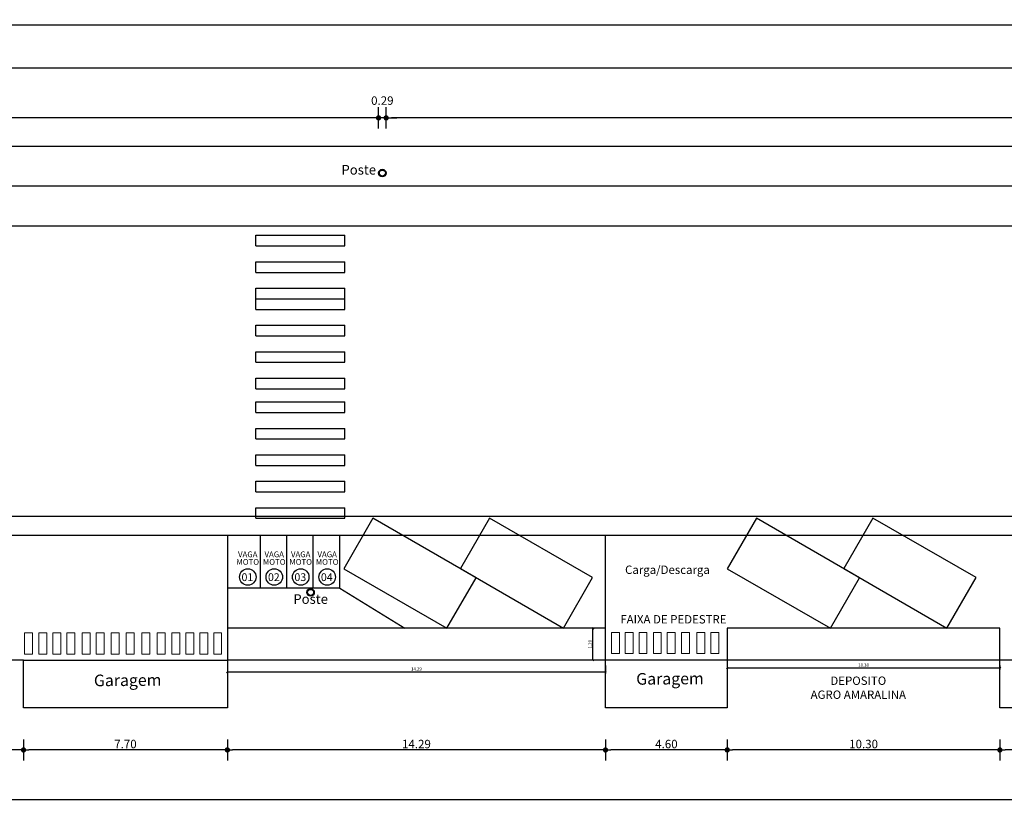
# Model space of a CAD drawing. Units: metres. Extents: x -12124 to -5162, y 1976 to 2645.
# Drawn here: x -11456 to -11419, y 2234 to 2264 of the extents above; entities that cross this region are included whole.
import ezdxf
from ezdxf.enums import TextEntityAlignment as Align

# ---------------------------------------------------------------- set-up
doc = ezdxf.new("R2010")
doc.units = ezdxf.units.M
doc.layers.add('4°PLANO', color=251, linetype='Continuous', lineweight=18)
for name, color, linetype in [('APCOZ', 7, 'Continuous'), ('PRA', 1, 'Continuous'), ('RUAS', 4, 'Continuous'), ('VAGAS', 3, 'Continuous')]:
    doc.layers.add(name, color=color, linetype=linetype)
doc.styles.add('cota50', font='bgothl.ttf', dxfattribs={"width": 0.7, "height": 0.12})
doc.styles.add('COTAS GERAL', font='simplex.shx')
doc.styles.add('IFG_GO', font='swissel.ttf')
doc.styles.add('M2P', font='swisscl.ttf')
doc.dimstyles.new('COTA50', dxfattribs={"dimscale": 0, "dimtxt": 0.12, "dimasz": 0.06, "dimexe": 0.06, "dimexo": 0.2, "dimgap": 0.05, "dimtad": 1, "dimzin": 0, "dimdsep": 46, "dimtxsty": 'cota50', "dimblk1": 'OBLIQUE', "dimblk2": 'OBLIQUE', "dimsah": 1, "dimcen": 0.09, "dimclrd": 1, "dimclre": 1, "dimclrt": 5, "dimadec": 0, "dimazin": 0, "dimtfac": 1.5, "dimtix": 1, "dimtmove": 2, "dimatfit": 3, "dimldrblk": 'OBLIQUE', "dimfxl": 1, "dimtolj": 1, "dimtzin": 0, "dimarcsym": 0})
doc.dimstyles.new('ESC200', dxfattribs={"dimscale": 2, "dimtxt": 0.16, "dimasz": 0.1, "dimexe": 0.2, "dimexo": 0.2, "dimgap": 0.03, "dimtad": 1, "dimzin": 0, "dimdsep": 46, "dimtxsty": 'M2P', "dimblk": 'DOT', "dimcen": -0.09, "dimclrd": 256, "dimclre": 256, "dimclrt": 256, "dimadec": 0, "dimazin": 0, "dimtfac": 1, "dimtmove": 2, "dimatfit": 3, "dimldrblk": 'DOT', "dimfxl": 0.2, "dimfxlon": 1, "dimtolj": 1, "dimtzin": 0, "dimarcsym": 0})

# ---------------------------------------------------------------- blocks, each defined once
blk = doc.blocks.new('_DOT')
at = {"color": 0, "linetype": 'ByBlock'}
blk.add_line((-0.5, 0), (-1, 0), dxfattribs=at)
at = {"color": 0, "linetype": 'ByBlock', "const_width": 0.5}
blk.add_lwpolyline([(-0.25, 0, 1), (0.25, 0, 1)], format="xyb", close=True, dxfattribs=at)
blk = doc.blocks.new('*D212')
at = {"lineweight": -2, "transparency": 16777216}
for p, q in [((-11442.395, 2259.648), (-11442.395, 2260.448)), ((-11370.395, 2259.648), (-11370.395, 2260.448)), ((-11370.595, 2260.048), (-11442.195, 2260.048))]:
    blk.add_line(p, q, dxfattribs=at)
at = {"layer": 'Defpoints', "color": 0, "transparency": 16777216}
for p in [(-11442.395, 2260.048), (-11442.395, 2258.163), (-11370.395, 2258.163)]:
    blk.add_point(p, dxfattribs=at)
at = {"lineweight": -2, "transparency": 16777216, "xscale": 0.2, "yscale": 0.2, "zscale": 0.2, "rotation": 180}
blk.add_blockref('_DOT', (-11442.395, 2260.048), dxfattribs=at)
at = {"lineweight": -2, "transparency": 16777216, "xscale": 0.2, "yscale": 0.2, "zscale": 0.2}
blk.add_blockref('_DOT', (-11370.395, 2260.048), dxfattribs=at)
at = {"transparency": 16777216, "insert": (-11406.395, 2260.272), "char_height": 0.32, "attachment_point": 5, "style": 'M2P'}
blk.add_mtext('\\A1;72.00', dxfattribs=at)
blk = doc.blocks.new('*D213')
at = {"lineweight": -2, "transparency": 16777216}
for p, q in [((-11442.683, 2259.648), (-11442.683, 2260.448)), ((-11442.395, 2259.648), (-11442.395, 2260.448)), ((-11442.883, 2260.048), (-11443.083, 2260.048)), ((-11442.395, 2260.048), (-11442.683, 2260.048)), ((-11442.195, 2260.048), (-11441.995, 2260.048))]:
    blk.add_line(p, q, dxfattribs=at)
at = {"layer": 'Defpoints', "color": 0, "transparency": 16777216}
for p in [(-11442.683, 2260.048), (-11442.683, 2258.163), (-11442.395, 2258.163)]:
    blk.add_point(p, dxfattribs=at)
at = {"lineweight": -2, "transparency": 16777216, "xscale": 0.2, "yscale": 0.2, "zscale": 0.2}
blk.add_blockref('_DOT', (-11442.683, 2260.048), dxfattribs=at)
at = {"lineweight": -2, "transparency": 16777216, "xscale": 0.2, "yscale": 0.2, "zscale": 0.2, "rotation": 180}
blk.add_blockref('_DOT', (-11442.395, 2260.048), dxfattribs=at)
at = {"transparency": 16777216, "insert": (-11442.539, 2260.702), "char_height": 0.32, "attachment_point": 5, "style": 'M2P'}
blk.add_mtext('\\A1;0.29', dxfattribs=at)
blk = doc.blocks.new('*D246')
at = {"lineweight": -2, "transparency": 16777216}
for p, q in [((-11494.12, 2259.648), (-11494.12, 2260.448)), ((-11442.683, 2259.648), (-11442.683, 2260.448)), ((-11442.883, 2260.048), (-11493.92, 2260.048))]:
    blk.add_line(p, q, dxfattribs=at)
at = {"layer": 'Defpoints', "color": 0, "transparency": 16777216}
for p in [(-11494.12, 2260.048), (-11494.12, 2258.963), (-11442.683, 2258.163)]:
    blk.add_point(p, dxfattribs=at)
at = {"lineweight": -2, "transparency": 16777216, "xscale": 0.2, "yscale": 0.2, "zscale": 0.2, "rotation": 180}
blk.add_blockref('_DOT', (-11494.12, 2260.048), dxfattribs=at)
at = {"lineweight": -2, "transparency": 16777216, "xscale": 0.2, "yscale": 0.2, "zscale": 0.2}
blk.add_blockref('_DOT', (-11442.683, 2260.048), dxfattribs=at)
at = {"transparency": 16777216, "insert": (-11468.401, 2260.272), "char_height": 0.32, "attachment_point": 5, "style": 'M2P'}
blk.add_mtext('\\A1;51.44', dxfattribs=at)
blk = doc.blocks.new('*D253')
at = {"lineweight": -2, "transparency": 16777216}
for p, q in [((-11514.97, 2244.663), (-11514.97, 2245.392)), ((-11406.807, 2244.992), (-11514.77, 2244.992)), ((-11406.607, 2244.992), (-11406.607, 2244.592))]:
    blk.add_line(p, q, dxfattribs=at)
at = {"layer": 'Defpoints', "color": 0, "transparency": 16777216}
for p in [(-11514.97, 2244.992), (-11406.607, 2245.001), (-11514.97, 2244.263)]:
    blk.add_point(p, dxfattribs=at)
at = {"lineweight": -2, "transparency": 16777216, "xscale": 0.2, "yscale": 0.2, "zscale": 0.2, "rotation": 180}
blk.add_blockref('_DOT', (-11514.97, 2244.992), dxfattribs=at)
at = {"lineweight": -2, "transparency": 16777216, "xscale": 0.2, "yscale": 0.2, "zscale": 0.2}
blk.add_blockref('_DOT', (-11406.607, 2244.992), dxfattribs=at)
at = {"transparency": 16777216, "insert": (-11460.789, 2245.216), "char_height": 0.32, "attachment_point": 5, "style": 'M2P'}
blk.add_mtext('\\A1;108.36', dxfattribs=at)
blk = doc.blocks.new('*D215')
at = {"lineweight": -2, "transparency": 16777216}
for p, q in [((-11664.121, 2234.686), (-11664.121, 2233.886)), ((-11294.257, 2234.686), (-11294.257, 2233.886)), ((-11294.457, 2234.286), (-11663.921, 2234.286))]:
    blk.add_line(p, q, dxfattribs=at)
at = {"layer": 'Defpoints', "color": 0, "transparency": 16777216}
for p in [(-11664.121, 2237.856), (-11294.257, 2237.856), (-11664.121, 2234.286)]:
    blk.add_point(p, dxfattribs=at)
at = {"lineweight": -2, "transparency": 16777216, "xscale": 0.2, "yscale": 0.2, "zscale": 0.2, "rotation": 180}
blk.add_blockref('_DOT', (-11664.121, 2234.286), dxfattribs=at)
at = {"lineweight": -2, "transparency": 16777216, "xscale": 0.2, "yscale": 0.2, "zscale": 0.2}
blk.add_blockref('_DOT', (-11294.257, 2234.286), dxfattribs=at)
at = {"transparency": 16777216, "insert": (-11479.189, 2234.51), "char_height": 0.32, "attachment_point": 5, "style": 'M2P'}
blk.add_mtext('\\A1;369.86', dxfattribs=at)
blk = doc.blocks.new('*D257')
at = {"lineweight": -2, "transparency": 16777216}
for p, q in [((-11419.207, 2236.566), (-11419.207, 2235.766)), ((-11414.607, 2236.566), (-11414.607, 2235.766)), ((-11414.807, 2236.166), (-11419.007, 2236.166))]:
    blk.add_line(p, q, dxfattribs=at)
at = {"layer": 'Defpoints', "color": 0, "transparency": 16777216}
for p in [(-11419.207, 2237.763), (-11414.607, 2237.763), (-11419.207, 2236.166)]:
    blk.add_point(p, dxfattribs=at)
at = {"lineweight": -2, "transparency": 16777216, "xscale": 0.2, "yscale": 0.2, "zscale": 0.2, "rotation": 180}
blk.add_blockref('_DOT', (-11419.207, 2236.166), dxfattribs=at)
at = {"lineweight": -2, "transparency": 16777216, "xscale": 0.2, "yscale": 0.2, "zscale": 0.2}
blk.add_blockref('_DOT', (-11414.607, 2236.166), dxfattribs=at)
at = {"transparency": 16777216, "insert": (-11416.907, 2236.39), "char_height": 0.32, "attachment_point": 5, "style": 'M2P'}
blk.add_mtext('\\A1;4.60', dxfattribs=at)
blk = doc.blocks.new('*D258')
at = {"lineweight": -2, "transparency": 16777216}
for p, q in [((-11429.507, 2236.566), (-11429.507, 2235.766)), ((-11419.207, 2236.566), (-11419.207, 2235.766)), ((-11419.407, 2236.166), (-11429.307, 2236.166))]:
    blk.add_line(p, q, dxfattribs=at)
at = {"layer": 'Defpoints', "color": 0, "transparency": 16777216}
for p in [(-11429.507, 2237.763), (-11419.207, 2237.763), (-11429.507, 2236.166)]:
    blk.add_point(p, dxfattribs=at)
at = {"lineweight": -2, "transparency": 16777216, "xscale": 0.2, "yscale": 0.2, "zscale": 0.2, "rotation": 180}
blk.add_blockref('_DOT', (-11429.507, 2236.166), dxfattribs=at)
at = {"lineweight": -2, "transparency": 16777216, "xscale": 0.2, "yscale": 0.2, "zscale": 0.2}
blk.add_blockref('_DOT', (-11419.207, 2236.166), dxfattribs=at)
at = {"transparency": 16777216, "insert": (-11424.357, 2236.39), "char_height": 0.32, "attachment_point": 5, "style": 'M2P'}
blk.add_mtext('\\A1;10.30', dxfattribs=at)
blk = doc.blocks.new('*D259')
at = {"lineweight": -2, "transparency": 16777216}
for p, q in [((-11434.107, 2236.566), (-11434.107, 2235.766)), ((-11429.507, 2236.566), (-11429.507, 2235.766)), ((-11429.707, 2236.166), (-11433.907, 2236.166))]:
    blk.add_line(p, q, dxfattribs=at)
at = {"layer": 'Defpoints', "color": 0, "transparency": 16777216}
for p in [(-11434.107, 2237.763), (-11429.507, 2237.763), (-11434.107, 2236.166)]:
    blk.add_point(p, dxfattribs=at)
at = {"lineweight": -2, "transparency": 16777216, "xscale": 0.2, "yscale": 0.2, "zscale": 0.2, "rotation": 180}
blk.add_blockref('_DOT', (-11434.107, 2236.166), dxfattribs=at)
at = {"lineweight": -2, "transparency": 16777216, "xscale": 0.2, "yscale": 0.2, "zscale": 0.2}
blk.add_blockref('_DOT', (-11429.507, 2236.166), dxfattribs=at)
at = {"transparency": 16777216, "insert": (-11431.807, 2236.39), "char_height": 0.32, "attachment_point": 5, "style": 'M2P'}
blk.add_mtext('\\A1;4.60', dxfattribs=at)
blk = doc.blocks.new('*D260')
at = {"lineweight": -2, "transparency": 16777216}
for p, q in [((-11448.395, 2236.566), (-11448.395, 2235.766)), ((-11434.107, 2236.566), (-11434.107, 2235.766)), ((-11434.307, 2236.166), (-11448.195, 2236.166))]:
    blk.add_line(p, q, dxfattribs=at)
at = {"layer": 'Defpoints', "color": 0, "transparency": 16777216}
for p in [(-11448.395, 2237.763), (-11434.107, 2237.763), (-11448.395, 2236.166)]:
    blk.add_point(p, dxfattribs=at)
at = {"lineweight": -2, "transparency": 16777216, "xscale": 0.2, "yscale": 0.2, "zscale": 0.2, "rotation": 180}
blk.add_blockref('_DOT', (-11448.395, 2236.166), dxfattribs=at)
at = {"lineweight": -2, "transparency": 16777216, "xscale": 0.2, "yscale": 0.2, "zscale": 0.2}
blk.add_blockref('_DOT', (-11434.107, 2236.166), dxfattribs=at)
at = {"transparency": 16777216, "insert": (-11441.251, 2236.389), "char_height": 0.32, "attachment_point": 5, "style": 'M2P'}
blk.add_mtext('\\A1;14.29', dxfattribs=at)
blk = doc.blocks.new('*D261')
at = {"lineweight": -2, "transparency": 16777216}
for p, q in [((-11456.095, 2236.566), (-11456.095, 2235.766)), ((-11448.395, 2236.566), (-11448.395, 2235.766)), ((-11448.595, 2236.166), (-11455.895, 2236.166))]:
    blk.add_line(p, q, dxfattribs=at)
at = {"layer": 'Defpoints', "color": 0, "transparency": 16777216}
for p in [(-11456.095, 2237.763), (-11448.395, 2237.763), (-11456.095, 2236.166)]:
    blk.add_point(p, dxfattribs=at)
at = {"lineweight": -2, "transparency": 16777216, "xscale": 0.2, "yscale": 0.2, "zscale": 0.2, "rotation": 180}
blk.add_blockref('_DOT', (-11456.095, 2236.166), dxfattribs=at)
at = {"lineweight": -2, "transparency": 16777216, "xscale": 0.2, "yscale": 0.2, "zscale": 0.2}
blk.add_blockref('_DOT', (-11448.395, 2236.166), dxfattribs=at)
at = {"transparency": 16777216, "insert": (-11452.245, 2236.39), "char_height": 0.32, "attachment_point": 5, "style": 'M2P'}
blk.add_mtext('\\A1;7.70', dxfattribs=at)
blk = doc.blocks.new('*D262')
at = {"lineweight": -2, "transparency": 16777216}
for p, q in [((-11466.095, 2236.566), (-11466.095, 2235.766)), ((-11456.095, 2236.566), (-11456.095, 2235.766)), ((-11456.295, 2236.166), (-11465.895, 2236.166))]:
    blk.add_line(p, q, dxfattribs=at)
at = {"layer": 'Defpoints', "color": 0, "transparency": 16777216}
for p in [(-11466.095, 2237.763), (-11456.095, 2237.763), (-11466.095, 2236.166)]:
    blk.add_point(p, dxfattribs=at)
at = {"lineweight": -2, "transparency": 16777216, "xscale": 0.2, "yscale": 0.2, "zscale": 0.2, "rotation": 180}
blk.add_blockref('_DOT', (-11466.095, 2236.166), dxfattribs=at)
at = {"lineweight": -2, "transparency": 16777216, "xscale": 0.2, "yscale": 0.2, "zscale": 0.2}
blk.add_blockref('_DOT', (-11456.095, 2236.166), dxfattribs=at)
at = {"transparency": 16777216, "insert": (-11461.095, 2236.39), "char_height": 0.32, "attachment_point": 5, "style": 'M2P'}
blk.add_mtext('\\A1;10.00', dxfattribs=at)
blk = doc.blocks.new('*D277')
at = {"lineweight": -2, "transparency": 16777216}
for p, q in [((-11623.758, 2261.532), (-11623.758, 2262.332)), ((-11295.727, 2261.532), (-11295.727, 2262.332)), ((-11295.927, 2261.932), (-11623.558, 2261.932))]:
    blk.add_line(p, q, dxfattribs=at)
at = {"layer": 'Defpoints', "color": 0, "transparency": 16777216}
for p in [(-11623.758, 2261.932), (-11623.758, 2258.963), (-11295.727, 2258.963)]:
    blk.add_point(p, dxfattribs=at)
at = {"lineweight": -2, "transparency": 16777216, "xscale": 0.2, "yscale": 0.2, "zscale": 0.2, "rotation": 180}
blk.add_blockref('_DOT', (-11623.758, 2261.932), dxfattribs=at)
at = {"lineweight": -2, "transparency": 16777216, "xscale": 0.2, "yscale": 0.2, "zscale": 0.2}
blk.add_blockref('_DOT', (-11295.727, 2261.932), dxfattribs=at)
at = {"transparency": 16777216, "insert": (-11459.742, 2262.156), "char_height": 0.32, "attachment_point": 5, "style": 'M2P'}
blk.add_mtext('\\A1;328.03', dxfattribs=at)
blk = doc.blocks.new('_Oblique')
at = {"color": 0, "linetype": 'ByBlock', "lineweight": -2}
blk.add_line((-0.5, -0.5), (0.5, 0.5), dxfattribs=at)
blk = doc.blocks.new('*D217')
at = {"layer": '4°PLANO', "color": 1, "linetype": 'Continuous', "lineweight": -2, "transparency": 16777216}
for p, q in [((-11514.97, 2259.163), (-11514.97, 2263.628)), ((-11514.97, 2263.568), (-11295.727, 2263.568)), ((-11295.727, 2259.163), (-11295.727, 2263.628))]:
    blk.add_line(p, q, dxfattribs=at)
at = {"layer": 'Defpoints', "color": 0, "linetype": 'Continuous', "transparency": 16777216}
for p in [(-11295.727, 2263.568), (-11514.97, 2258.963), (-11295.727, 2258.963)]:
    blk.add_point(p, dxfattribs=at)
at = {"layer": '4°PLANO', "color": 1, "linetype": 'Continuous', "lineweight": -2, "transparency": 16777216, "xscale": 0.06, "yscale": 0.06, "zscale": 0.06, "rotation": 180}
blk.add_blockref('_Oblique', (-11514.97, 2263.568), dxfattribs=at)
at = {"layer": '4°PLANO', "color": 1, "linetype": 'Continuous', "lineweight": -2, "transparency": 16777216, "xscale": 0.06, "yscale": 0.06, "zscale": 0.06}
blk.add_blockref('_Oblique', (-11295.727, 2263.568), dxfattribs=at)
at = {"layer": '4°PLANO', "color": 5, "linetype": 'Continuous', "lineweight": 20, "transparency": 16777216, "insert": (-11405.349, 2263.68), "char_height": 0.12, "attachment_point": 5, "style": 'cota50'}
blk.add_mtext('\\A1;219.24', dxfattribs=at)
blk = doc.blocks.new('*D299')
at = {"layer": '4°PLANO', "color": 1, "linetype": 'Continuous', "lineweight": -2, "transparency": 16777216}
for p, q in [((-11448.395, 2239.363), (-11448.395, 2239.055)), ((-11448.395, 2239.115), (-11434.107, 2239.115)), ((-11434.107, 2239.363), (-11434.107, 2239.055))]:
    blk.add_line(p, q, dxfattribs=at)
at = {"layer": 'Defpoints', "color": 0, "linetype": 'Continuous', "transparency": 16777216}
for p in [(-11448.395, 2239.563), (-11434.107, 2239.563), (-11434.107, 2239.115)]:
    blk.add_point(p, dxfattribs=at)
at = {"layer": '4°PLANO', "color": 1, "linetype": 'Continuous', "lineweight": -2, "transparency": 16777216, "xscale": 0.06, "yscale": 0.06, "zscale": 0.06, "rotation": 180}
blk.add_blockref('_Oblique', (-11448.395, 2239.115), dxfattribs=at)
at = {"layer": '4°PLANO', "color": 1, "linetype": 'Continuous', "lineweight": -2, "transparency": 16777216, "xscale": 0.06, "yscale": 0.06, "zscale": 0.06}
blk.add_blockref('_Oblique', (-11434.107, 2239.115), dxfattribs=at)
at = {"layer": '4°PLANO', "color": 5, "linetype": 'Continuous', "lineweight": 20, "transparency": 16777216, "insert": (-11441.251, 2239.227), "char_height": 0.12, "attachment_point": 5, "style": 'cota50'}
blk.add_mtext('\\A1;14.29', dxfattribs=at)
blk = doc.blocks.new('*D300')
at = {"layer": '4°PLANO', "color": 1, "linetype": 'Continuous', "lineweight": -2, "transparency": 16777216}
for p, q in [((-11434.307, 2240.763), (-11434.642, 2240.763)), ((-11434.582, 2239.563), (-11434.582, 2240.763)), ((-11434.307, 2239.563), (-11434.642, 2239.563))]:
    blk.add_line(p, q, dxfattribs=at)
at = {"layer": 'Defpoints', "color": 0, "linetype": 'Continuous', "transparency": 16777216}
for p in [(-11434.582, 2240.763), (-11434.107, 2240.763), (-11434.107, 2239.563)]:
    blk.add_point(p, dxfattribs=at)
at = {"layer": '4°PLANO', "color": 1, "linetype": 'Continuous', "lineweight": -2, "transparency": 16777216, "xscale": 0.06, "yscale": 0.06, "zscale": 0.06}
for p, rotation in [((-11434.582, 2240.763), 90), ((-11434.582, 2239.563), 270)]:
    blk.add_blockref('_Oblique', p, dxfattribs=dict(at, rotation=rotation))
at = {"layer": '4°PLANO', "color": 5, "linetype": 'Continuous', "lineweight": 20, "transparency": 16777216, "insert": (-11434.692, 2240.163), "char_height": 0.12, "attachment_point": 5, "rotation": 90, "style": 'cota50'}
blk.add_mtext('\\A1;1.20', dxfattribs=at)
blk = doc.blocks.new('*D301')
at = {"layer": '4°PLANO', "color": 1, "linetype": 'Continuous', "lineweight": -2, "transparency": 16777216}
for p, q in [((-11429.507, 2239.363), (-11429.507, 2239.203)), ((-11429.507, 2239.263), (-11419.207, 2239.263)), ((-11419.207, 2239.363), (-11419.207, 2239.203))]:
    blk.add_line(p, q, dxfattribs=at)
at = {"layer": 'Defpoints', "color": 0, "linetype": 'Continuous', "transparency": 16777216}
for p in [(-11429.507, 2239.563), (-11419.207, 2239.563), (-11419.207, 2239.263)]:
    blk.add_point(p, dxfattribs=at)
at = {"layer": '4°PLANO', "color": 1, "linetype": 'Continuous', "lineweight": -2, "transparency": 16777216, "xscale": 0.06, "yscale": 0.06, "zscale": 0.06, "rotation": 180}
blk.add_blockref('_Oblique', (-11429.507, 2239.263), dxfattribs=at)
at = {"layer": '4°PLANO', "color": 1, "linetype": 'Continuous', "lineweight": -2, "transparency": 16777216, "xscale": 0.06, "yscale": 0.06, "zscale": 0.06}
blk.add_blockref('_Oblique', (-11419.207, 2239.263), dxfattribs=at)
at = {"layer": '4°PLANO', "color": 5, "linetype": 'Continuous', "lineweight": 20, "transparency": 16777216, "insert": (-11424.357, 2239.374), "char_height": 0.12, "attachment_point": 5, "style": 'cota50'}
blk.add_mtext('\\A1;10.30', dxfattribs=at)

msp = doc.modelspace()

# ---------------------------------------------------------------- linework, layer by layer
at = {"color": 1}
for p, q in [((-11295.72685, 2258.9634), (-11514.97033, 2258.9634)), ((-11297.48245, 2255.9634), (-11514.97033, 2255.9634)), ((-11406.60715, 2244.2634), (-11548.97033, 2244.2634)), ((-11445.39472, 2240.7634), (-11448.39472, 2240.7634)), ((-11434.10715, 2240.7634), (-11445.71706, 2240.7634)), ((-11419.20715, 2240.7634), (-11429.50715, 2240.7634)), ((-11456.09472, 2239.5634), (-11466.09472, 2239.5634)), ((-11445.39472, 2239.5634), (-11448.39472, 2239.5634)), ((-11434.10715, 2239.5634), (-11445.71706, 2239.5634)), ((-11429.50715, 2239.5634), (-11434.10715, 2239.5634)), ((-11419.20715, 2239.5634), (-11429.50715, 2239.5634)), ((-11370.8817, 2239.5634), (-11419.20715, 2239.5634))]:
    msp.add_line(p, q, dxfattribs=at)
for p, q in [((-11447.31506, 2255.61269), (-11443.95907, 2255.61269)), ((-11447.31506, 2255.21269), (-11447.31506, 2255.61269)), ((-11443.95907, 2255.21269), (-11443.95907, 2255.61269)), ((-11447.31506, 2255.21269), (-11443.95907, 2255.21269)), ((-11447.31506, 2254.61269), (-11443.95907, 2254.61269)), ((-11447.31506, 2254.21269), (-11447.31506, 2254.61269)), ((-11443.95907, 2254.21269), (-11443.95907, 2254.61269)), ((-11447.31506, 2254.21269), (-11443.95907, 2254.21269)), ((-11447.31506, 2253.61269), (-11443.95907, 2253.61269)), ((-11447.31506, 2253.21269), (-11447.31506, 2253.61269)), ((-11443.95907, 2253.21269), (-11443.95907, 2253.61269)), ((-11447.31506, 2253.21269), (-11443.95907, 2253.21269)), ((-11447.31506, 2252.81269), (-11447.31506, 2253.21269)), ((-11447.31506, 2253.21269), (-11443.95907, 2253.21269)), ((-11443.95907, 2252.81269), (-11443.95907, 2253.21269)), ((-11447.31506, 2252.81269), (-11443.95907, 2252.81269)), ((-11447.31506, 2252.21269), (-11443.95907, 2252.21269)), ((-11447.31506, 2251.81269), (-11447.31506, 2252.21269)), ((-11443.95907, 2251.81269), (-11443.95907, 2252.21269)), ((-11447.31506, 2251.81269), (-11443.95907, 2251.81269)), ((-11447.31506, 2251.21269), (-11443.95907, 2251.21269)), ((-11447.31506, 2250.81269), (-11447.31506, 2251.21269)), ((-11443.95907, 2250.81269), (-11443.95907, 2251.21269)), ((-11447.31506, 2250.81269), (-11443.95907, 2250.81269)), ((-11447.31506, 2250.21269), (-11443.95907, 2250.21269)), ((-11447.31506, 2249.81269), (-11447.31506, 2250.21269)), ((-11443.95907, 2249.81269), (-11443.95907, 2250.21269)), ((-11447.31506, 2249.81269), (-11443.95907, 2249.81269)), ((-11447.31506, 2249.3185), (-11443.95907, 2249.3185)), ((-11447.31506, 2248.9185), (-11447.31506, 2249.3185)), ((-11443.95907, 2248.9185), (-11443.95907, 2249.3185)), ((-11447.31506, 2248.9185), (-11443.95907, 2248.9185)), ((-11447.31506, 2248.3185), (-11443.95907, 2248.3185)), ((-11447.31506, 2247.9185), (-11447.31506, 2248.3185)), ((-11443.95907, 2247.9185), (-11443.95907, 2248.3185)), ((-11447.31506, 2247.9185), (-11443.95907, 2247.9185)), ((-11447.31506, 2247.3185), (-11443.95907, 2247.3185)), ((-11447.31506, 2246.9185), (-11447.31506, 2247.3185)), ((-11443.95907, 2246.9185), (-11443.95907, 2247.3185)), ((-11447.31506, 2246.9185), (-11443.95907, 2246.9185)), ((-11447.31506, 2246.3185), (-11443.95907, 2246.3185)), ((-11447.31506, 2245.9185), (-11447.31506, 2246.3185)), ((-11443.95907, 2245.9185), (-11443.95907, 2246.3185)), ((-11447.31506, 2245.9185), (-11443.95907, 2245.9185)), ((-11447.31506, 2245.3185), (-11443.95907, 2245.3185)), ((-11447.31506, 2244.9185), (-11447.31506, 2245.3185)), ((-11443.95907, 2244.9185), (-11443.95907, 2245.3185)), ((-11447.31506, 2244.9185), (-11443.95907, 2244.9185))]:
    msp.add_line(p, q)
at = {"color": 2}
for p, q in [((-11448.39472, 2244.2634), (-11448.39472, 2237.7634)), ((-11434.10715, 2237.7634), (-11434.10715, 2244.2634)), ((-11429.50715, 2240.7634), (-11429.50715, 2237.7634)), ((-11419.20715, 2237.7634), (-11419.20715, 2240.7634)), ((-11456.09472, 2237.7634), (-11456.09472, 2239.5634)), ((-11456.09472, 2239.5634), (-11448.39472, 2239.5634)), ((-11448.39472, 2237.7634), (-11456.09472, 2237.7634)), ((-11429.50715, 2237.7634), (-11434.10715, 2237.7634)), ((-11414.60715, 2237.7634), (-11419.20715, 2237.7634))]:
    msp.add_line(p, q, dxfattribs=at)
for centre, radius in [((-11442.5398, 2257.96397), 0.14185), ((-11442.53739, 2257.96303), 0.11199), ((-11445.25177, 2242.12134), 0.14185), ((-11445.24935, 2242.12039), 0.11199)]:
    msp.add_circle(centre, radius, dxfattribs=at)
at = {"layer": 'PRA', "linetype": 'Continuous', "lineweight": 20}
for points in [[(-11433.87902, 2239.80674), (-11433.57902, 2239.80674), (-11433.57902, 2240.60674), (-11433.87902, 2240.60674)], [(-11433.36776, 2239.80674), (-11433.06776, 2239.80674), (-11433.06776, 2240.60674), (-11433.36776, 2240.60674)], [(-11432.841, 2239.80674), (-11432.541, 2239.80674), (-11432.541, 2240.60674), (-11432.841, 2240.60674)], [(-11432.29877, 2239.80674), (-11431.99877, 2239.80674), (-11431.99877, 2240.60674), (-11432.29877, 2240.60674)], [(-11431.77201, 2239.80674), (-11431.47201, 2239.80674), (-11431.47201, 2240.60674), (-11431.77201, 2240.60674)], [(-11431.23752, 2239.80674), (-11430.93752, 2239.80674), (-11430.93752, 2240.60674), (-11431.23752, 2240.60674)], [(-11430.65654, 2239.80674), (-11430.35654, 2239.80674), (-11430.35654, 2240.60674), (-11430.65654, 2240.60674)], [(-11430.12712, 2239.80674), (-11429.82712, 2239.80674), (-11429.82712, 2240.60674), (-11430.12712, 2240.60674)], [(-11456.06004, 2239.79007), (-11455.76004, 2239.79007), (-11455.76004, 2240.59007), (-11456.06004, 2240.59007)], [(-11455.5178, 2239.79007), (-11455.2178, 2239.79007), (-11455.2178, 2240.59007), (-11455.5178, 2240.59007)], [(-11454.99104, 2239.79007), (-11454.69104, 2239.79007), (-11454.69104, 2240.59007), (-11454.99104, 2240.59007)], [(-11454.45655, 2239.79007), (-11454.15655, 2239.79007), (-11454.15655, 2240.59007), (-11454.45655, 2240.59007)], [(-11453.87557, 2239.79007), (-11453.57557, 2239.79007), (-11453.57557, 2240.59007), (-11453.87557, 2240.59007)], [(-11453.34615, 2239.79007), (-11453.04615, 2239.79007), (-11453.04615, 2240.59007), (-11453.34615, 2240.59007)], [(-11452.78753, 2239.79007), (-11452.48753, 2239.79007), (-11452.48753, 2240.59007), (-11452.78753, 2240.59007)], [(-11452.21339, 2239.79007), (-11451.91339, 2239.79007), (-11451.91339, 2240.59007), (-11452.21339, 2240.59007)], [(-11451.62374, 2239.79007), (-11451.32374, 2239.79007), (-11451.32374, 2240.59007), (-11451.62374, 2240.59007)], [(-11451.0496, 2239.79007), (-11450.7496, 2239.79007), (-11450.7496, 2240.59007), (-11451.0496, 2240.59007)], [(-11450.49098, 2239.79007), (-11450.19098, 2239.79007), (-11450.19098, 2240.59007), (-11450.49098, 2240.59007)], [(-11449.96339, 2239.79007), (-11449.66339, 2239.79007), (-11449.66339, 2240.59007), (-11449.96339, 2240.59007)], [(-11449.43773, 2239.79007), (-11449.13773, 2239.79007), (-11449.13773, 2240.59007), (-11449.43773, 2240.59007)], [(-11448.91015, 2239.79007), (-11448.61015, 2239.79007), (-11448.61015, 2240.59007), (-11448.91015, 2240.59007)]]:
    msp.add_lwpolyline(points, close=True, dxfattribs=at)
at = {"layer": 'RUAS'}
for p, q in [((-11300.50238, 2257.4634), (-11510.95866, 2257.4634)), ((-11444.14876, 2242.2737), (-11448.39472, 2242.2737)), ((-11444.14876, 2242.2737), (-11441.68871, 2240.7634))]:
    msp.add_line(p, q, dxfattribs=at)
at = {"layer": 'VAGAS'}
for p, q in [((-11447.14876, 2242.2737), (-11447.14876, 2244.2737)), ((-11447.14876, 2242.2737), (-11447.14876, 2244.2737)), ((-11446.14876, 2242.2737), (-11446.14876, 2244.2737)), ((-11446.14876, 2242.2737), (-11446.14876, 2244.2737)), ((-11445.14876, 2242.2737), (-11445.14876, 2244.2737)), ((-11445.14876, 2242.2737), (-11445.14876, 2244.2737)), ((-11444.14876, 2242.2737), (-11444.14876, 2244.2737)), ((-11444.14876, 2242.2737), (-11444.14876, 2244.2737))]:
    msp.add_line(p, q, dxfattribs=at)
for points in [[(-11443.99472, 2243.0134), (-11440.09761, 2240.7634), (-11438.99761, 2242.66865), (-11442.89472, 2244.91865), (-11443.99472, 2243.0134)], [(-11434.59357, 2242.67722), (-11438.49068, 2244.92722), (-11439.59068, 2243.02196), (-11435.69357, 2240.77196), (-11434.59357, 2242.67722)], [(-11429.50715, 2243.0134), (-11425.61003, 2240.7634), (-11424.51003, 2242.66865), (-11428.40715, 2244.91865), (-11429.50715, 2243.0134)], [(-11420.106, 2242.67722), (-11424.00311, 2244.92722), (-11425.10311, 2243.02196), (-11421.206, 2240.77196), (-11420.106, 2242.67722)]]:
    msp.add_lwpolyline(points, close=True, dxfattribs=at)
for centre in [(-11447.62254, 2242.70119), (-11446.62254, 2242.70119), (-11445.62254, 2242.70119), (-11444.62254, 2242.70119)]:
    msp.add_circle(centre, 0.3119, dxfattribs=at)

# ---------------------------------------------------------------- texts
at = {"color": 2, "attachment_point": 5, "style": 'IFG_GO'}
for s, insert, char_height in [('Poste', (-11443.43025, 2258.04007), 0.363322), ('Carga/Descarga', (-11431.76799, 2242.93406), 0.3168603), ('Poste', (-11445.24799, 2241.82036), 0.363322), ('DEPOSITO \\PAGRO AMARALINA', (-11424.55593, 2238.47726), 0.3168603)]:
    msp.add_mtext(s, dxfattribs=dict(at, insert=insert, char_height=char_height))
at = {"color": 2, "char_height": 0.439936, "attachment_point": 5, "rotation": 0.497074, "style": 'IFG_GO'}
for insert in [(-11452.1619, 2238.7454), (-11431.67244, 2238.80448)]:
    msp.add_mtext('Garagem', dxfattribs=dict(at, insert=insert))
at = {"layer": 'APCOZ', "insert": (-11431.54148, 2241.06249), "char_height": 0.3168603, "attachment_point": 5, "style": 'IFG_GO'}
msp.add_mtext('FAIXA DE PEDESTRE', dxfattribs=at)
at = {"layer": 'VAGAS', "style": 'COTAS GERAL'}
for s, height, p in [('VAGA', 0.216727, (-11447.62429, 2243.55702)), ('VAGA', 0.216727, (-11446.62429, 2243.55702)), ('VAGA', 0.216727, (-11445.62429, 2243.55702)), ('VAGA', 0.216727, (-11444.62429, 2243.55702)), ('MOTO', 0.216727, (-11447.62429, 2243.26987)), ('MOTO', 0.216727, (-11446.62429, 2243.26987)), ('MOTO', 0.216727, (-11445.62429, 2243.26987)), ('MOTO', 0.216727, (-11444.62429, 2243.26987)), ('01', 0.293715, (-11447.63797, 2242.69524)), ('02', 0.293715, (-11446.63797, 2242.69524)), ('03', 0.293715, (-11445.63797, 2242.69524)), ('04', 0.293715, (-11444.63797, 2242.69524))]:
    msp.add_text(s, height=height, dxfattribs=at).set_placement(p, align=Align.MIDDLE_CENTER)

# ---------------------------------------------------------------- dimensions: what is measured, and where the dimension line sits
at = {"color": 1}
for base, p1, p2, picture, middle in [((-11623.7579, 2261.93221), (-11295.72685, 2258.9634), (-11623.7579, 2258.9634), '*D277', (-11459.74238, 2262.1563)), ((-11442.68275, 2260.04849), (-11442.39518, 2258.16349), (-11442.68275, 2258.16349), '*D213', (-11442.53897, 2260.70237)), ((-11494.12003, 2260.04849), (-11442.68275, 2258.16349), (-11494.12003, 2258.9634), '*D246', (-11468.40139, 2260.27174)), ((-11442.39518, 2260.04849), (-11370.39518, 2258.16349), (-11442.39518, 2258.16349), '*D212', (-11406.39518, 2260.27237)), ((-11514.97033, 2244.99214), (-11406.60715, 2245.00084), (-11514.97033, 2244.2634), '*D253', (-11460.78874, 2245.21623)), ((-11664.12063, 2234.28587), (-11294.25685, 2237.8556), (-11664.12063, 2237.8556), '*D215', (-11479.18874, 2234.50996)), ((-11466.09472, 2236.16574), (-11456.09472, 2237.7634), (-11466.09472, 2237.7634), '*D262', (-11461.09472, 2236.38962)), ((-11456.09472, 2236.16574), (-11448.39472, 2237.7634), (-11456.09472, 2237.7634), '*D261', (-11452.24472, 2236.38962)), ((-11448.39472, 2236.16574), (-11434.10715, 2237.7634), (-11448.39472, 2237.7634), '*D260', (-11441.25093, 2236.38941)), ((-11434.10715, 2236.16574), (-11429.50715, 2237.7634), (-11434.10715, 2237.7634), '*D259', (-11431.80715, 2236.38962)), ((-11429.50715, 2236.16574), (-11419.20715, 2237.7634), (-11429.50715, 2237.7634), '*D258', (-11424.35715, 2236.38983)), ((-11419.20715, 2236.16574), (-11414.60715, 2237.7634), (-11419.20715, 2237.7634), '*D257', (-11416.90715, 2236.38962))]:
    dim = msp.add_linear_dim(base=base, p1=p1, p2=p2, dimstyle='ESC200', dxfattribs=at)
    dim.commit()
    dim.dimension.update_dxf_attribs({"geometry": picture, "text_midpoint": middle})
at = {"layer": '4°PLANO', "linetype": 'Continuous', "lineweight": 20}
for base, p1, p2, picture, middle in [((-11295.72685, 2263.56789), (-11514.97033, 2258.9634), (-11295.72685, 2258.9634), '*D217', (-11405.34859, 2263.67999)), ((-11434.10715, 2239.11491), (-11448.39472, 2239.5634), (-11434.10715, 2239.5634), '*D299', (-11441.25093, 2239.22701)), ((-11419.20715, 2239.2634), (-11429.50715, 2239.5634), (-11419.20715, 2239.5634), '*D301', (-11424.35715, 2239.37385))]:
    dim = msp.add_linear_dim(base=base, p1=p1, p2=p2, dimstyle='COTA50', override={"dimscale": 1}, dxfattribs=at)
    dim.commit()
    dim.dimension.update_dxf_attribs({"geometry": picture, "text_midpoint": middle})
dim = msp.add_linear_dim(base=(-11434.58193, 2240.7634), p1=(-11434.10715, 2239.5634), p2=(-11434.10715, 2240.7634), angle=90, dimstyle='COTA50', override={"dimscale": 1}, dxfattribs=at)
dim.commit()
dim.dimension.update_dxf_attribs({"geometry": '*D300', "text_midpoint": (-11434.69238, 2240.1634)})

doc.saveas('drawing.dxf')
